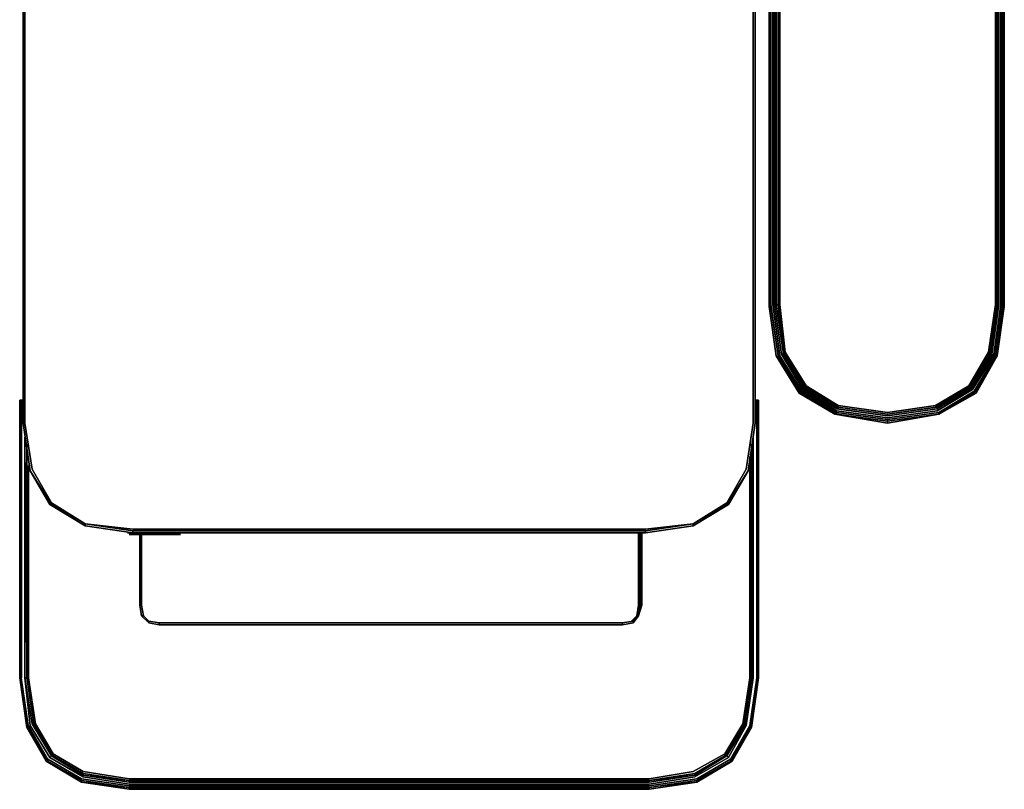
# Model space of a CAD drawing. Units: millimetres. Extents: x 0 to 13.2, y -20.7 to 0.
# Drawn here: x 0 to 13.2, y -20.7 to -10.3 of the extents above; entities that cross this region are included whole.
import ezdxf

# ---------------------------------------------------------------- set-up
doc = ezdxf.new("R2010")
doc.units = ezdxf.units.MM
doc.layers.get('0').update_dxf_attribs({"true_color": 0x5890e1})

msp = doc.modelspace()

# ---------------------------------------------------------------- linework, layer by layer
at = {"color": 215}
for points in [[(8.398, 0), (1.518, 0), (0.877, -0.095), (0.877, -0.119), (0.427, -0.379), (0.427, -0.403), (0.166, -0.855), (0.071, -1.495), (0.071, -15.477), (0.071, -15.738), (0.166, -16.356), (0.427, -16.807), (0.427, -16.83), (0.877, -17.091), (0.877, -17.115), (1.518, -17.21)], [(9.039, -0.119), (9.489, -0.379), (9.489, -0.403), (9.75, -0.855), (9.845, -1.495), (9.845, -15.477), (9.845, -15.738), (9.75, -16.356), (9.489, -16.807), (9.039, -17.091), (9.489, -16.807), (9.489, -16.83), (9.774, -16.38), (9.489, -16.83), (9.489, -16.807)], [(0.047, -15.477), (0.047, -1.495), (0.142, -0.831), (0.142, -0.855), (0.427, -0.379), (0.403, -0.379)], [(9.869, -1.495), (9.869, -15.477)], [(9.869, -15.738), (9.869, -15.477), (9.869, -1.495)], [(10.532, -15.264), (10.248, -14.812), (10.153, -14.148), (10.153, -9.899), (10.248, -9.234), (10.532, -8.783), (10.984, -8.523), (11.648, -8.428), (12.312, -8.523), (12.763, -8.783), (13.024, -9.234)], [(10.272, -14.812), (10.177, -14.148), (10.177, -9.899), (10.272, -9.234), (10.532, -8.807), (10.984, -8.523), (10.532, -8.783), (10.984, -8.523), (11.648, -8.428)], [(12.739, -8.807), (12.289, -8.546), (11.648, -8.451), (10.984, -8.546), (10.556, -8.807), (10.272, -9.258), (10.201, -9.899), (10.201, -14.148), (10.272, -14.788), (10.556, -15.24), (10.984, -15.501), (11.648, -15.596), (12.289, -15.501), (12.739, -15.24), (13, -14.788), (13.095, -14.148), (13.095, -9.899), (13, -9.234), (13.024, -9.234), (12.739, -8.783), (12.763, -8.783), (12.312, -8.523), (12.763, -8.783), (13.024, -9.234)], [(10.984, -8.523), (10.532, -8.783), (10.248, -9.234), (10.153, -9.899), (10.153, -14.148), (10.248, -14.812), (10.532, -15.264)], [(10.461, -15.335), (10.153, -14.836), (10.058, -14.172), (10.058, -9.899), (10.153, -9.21), (10.461, -8.712)], [(12.312, -15.525), (12.763, -15.264), (12.739, -15.264), (13.024, -14.812), (13, -14.812), (13.095, -14.148), (13.095, -9.899), (13, -9.258), (12.739, -8.807), (13, -9.234), (12.739, -8.807)], [(10.058, -14.172), (10.058, -9.899), (10.153, -9.21)], [(10.153, -14.148), (10.177, -14.148), (10.177, -9.899), (10.177, -14.148), (10.177, -9.899), (10.153, -9.899), (10.248, -9.234), (10.153, -9.899)], [(10.272, -9.234), (10.177, -9.899), (10.272, -9.234), (10.248, -9.234), (10.177, -9.899), (10.177, -14.148), (10.153, -14.148), (10.248, -14.812)], [(13.024, -9.234), (13.119, -9.899), (13.119, -14.148)], [(10.058, -9.899), (10.058, -14.172)], [(10.153, -14.148), (10.153, -9.899)], [(10.177, -9.899), (10.177, -14.148), (10.153, -14.148)], [(13.213, -9.899), (13.213, -14.172)], [(13.213, -14.172), (13.213, -9.899)], [(13.213, -14.172), (13.213, -9.899)], [(13.213, -9.899), (13.213, -14.172)], [(10.058, -14.172), (10.153, -14.836)], [(10.248, -14.812), (10.153, -14.148)], [(10.153, -14.148), (10.248, -14.812)], [(10.153, -14.148), (10.248, -14.812)], [(10.177, -14.148), (10.248, -14.812)], [(13.119, -14.148), (13.024, -14.812)], [(13.213, -14.172), (13.119, -14.836)], [(13.119, -14.836), (13.213, -14.172)], [(13.119, -14.836), (13.213, -14.172)], [(10.153, -14.836), (10.461, -15.335)], [(10.532, -15.264), (10.248, -14.812)], [(10.248, -14.812), (10.532, -15.264)], [(10.248, -14.812), (10.272, -14.812), (10.532, -15.24), (10.532, -15.264)], [(10.532, -15.264), (10.248, -14.812)], [(10.532, -15.24), (10.272, -14.812), (10.532, -15.24), (10.532, -15.264)], [(12.312, -15.525), (12.739, -15.264), (12.739, -15.24), (13, -14.812)], [(13.024, -14.812), (12.763, -15.264), (12.312, -15.525)], [(13.024, -14.812), (12.739, -15.264), (12.739, -15.24)], [(12.739, -15.24), (13, -14.812), (13.024, -14.812)], [(13.024, -14.812), (13, -14.812), (12.739, -15.24)], [(13.119, -14.836), (12.834, -15.335)], [(12.834, -15.335), (13.119, -14.836)], [(12.834, -15.335), (13.119, -14.836)], [(10.532, -15.264), (10.532, -15.24), (10.984, -15.525)], [(10.532, -15.264), (10.984, -15.525), (11.648, -15.62)], [(10.984, -15.525), (10.532, -15.264)], [(10.532, -15.264), (10.984, -15.525)], [(10.984, -15.525), (10.532, -15.264)], [(10.461, -15.335), (10.937, -15.62)], [(10.937, -15.62), (10.461, -15.335)], [(10.461, -15.335), (10.937, -15.62)], [(12.834, -15.335), (12.336, -15.62)], [(12.336, -15.62), (12.834, -15.335)], [(12.336, -15.62), (12.834, -15.335)], [(0.047, -15.738), (0.047, -15.477)], [(9.869, -15.477), (9.869, -15.738)], [(11.648, -15.62), (10.984, -15.525), (11.648, -15.62), (11.648, -15.643), (10.984, -15.548)], [(11.648, -15.62), (10.984, -15.525)], [(10.984, -15.525), (11.648, -15.62)], [(11.648, -15.62), (10.984, -15.525)], [(10.984, -15.525), (11.648, -15.62)], [(11.648, -15.62), (10.984, -15.525)], [(12.312, -15.525), (12.312, -15.548), (11.648, -15.643)], [(12.312, -15.525), (11.648, -15.62)], [(12.312, -15.525), (11.648, -15.62)], [(11.648, -15.62), (12.312, -15.525)], [(12.312, -15.525), (11.648, -15.62)], [(11.648, -15.62), (12.289, -15.525), (12.312, -15.525)], [(12.289, -15.525), (11.648, -15.62)], [(11.648, -15.714), (11.648, -15.738), (10.937, -15.62), (11.648, -15.714), (12.336, -15.62)], [(10.937, -15.62), (11.648, -15.738)], [(11.648, -15.738), (12.336, -15.62)], [(0.142, -16.38), (0.047, -15.738)], [(0.142, -16.38), (0.047, -15.738)], [(9.869, -15.738), (9.774, -16.38), (9.513, -16.83), (9.489, -16.83), (9.039, -17.091)], [(9.513, -16.83), (9.774, -16.38), (9.869, -15.738)], [(0.877, -17.115), (0.403, -16.83), (0.142, -16.38)], [(0.142, -16.38), (0.403, -16.83), (0.877, -17.115)], [(0.142, -16.38), (0.403, -16.83)], [(0.877, -17.091), (0.427, -16.83), (0.427, -16.807), (0.427, -16.83), (0.877, -17.091), (0.427, -16.807), (0.166, -16.356), (0.427, -16.807)], [(9.039, -17.115), (9.039, -17.091), (8.398, -17.186), (9.039, -17.091), (9.489, -16.83), (9.513, -16.83), (9.774, -16.38), (9.513, -16.83)], [(9.774, -16.38), (9.489, -16.83), (9.489, -16.807), (9.039, -17.091), (9.489, -16.83), (9.513, -16.83), (9.039, -17.115)], [(9.774, -16.38), (9.513, -16.83)], [(1.518, -17.21), (1.518, -17.186), (0.877, -17.091), (1.518, -17.162), (8.398, -17.162), (9.039, -17.091), (8.398, -17.186), (1.518, -17.186), (8.398, -17.186), (8.398, -17.21), (9.039, -17.115), (9.513, -16.83)], [(9.513, -16.83), (9.039, -17.115), (8.398, -17.21), (8.398, -17.186)], [(1.518, -17.186), (1.518, -17.21), (8.398, -17.21), (9.039, -17.115)]]:
    msp.add_lwpolyline(points, dxfattribs=at)
for points in [[(0.047, -15.477), (0.047, -1.495), (0.047, -15.477), (0.047, -15.738), (0.142, -16.38), (0.047, -15.738), (0.047, -15.477), (0.047, -1.495), (0.142, -0.831), (0.047, -1.495)], [(0.142, -0.831), (0.142, -0.855), (0.047, -1.495), (0.047, -15.477), (0.047, -15.738), (0.142, -16.38), (0.047, -15.738), (0.047, -15.477), (0.047, -1.495)], [(0.047, -1.495), (0.047, -15.477)], [(0.071, -1.495), (0.071, -15.477)], [(9.845, -1.495), (9.845, -15.477)], [(9.869, -1.495), (9.869, -15.477)], [(9.869, -15.477), (9.869, -1.495)], [(9.869, -1.495), (9.869, -15.477), (9.869, -15.738), (9.869, -15.477)], [(9.869, -1.495), (9.869, -15.477), (9.869, -15.738), (9.869, -15.477)], [(10.153, -14.836), (10.058, -14.172), (10.058, -9.899), (10.153, -9.21), (10.058, -9.899), (10.058, -14.172)], [(12.763, -15.264), (13.024, -14.812), (12.763, -15.264), (13.024, -14.812), (13.119, -14.148), (13.024, -14.812), (13.119, -14.148), (13.119, -9.899), (13.119, -14.148), (13.119, -9.899), (13.024, -9.234), (13.119, -9.899), (13.119, -14.148), (13.119, -9.899), (13.119, -14.148), (13.024, -14.812), (12.763, -15.264), (12.312, -15.548), (12.312, -15.525)], [(10.058, -9.899), (10.058, -14.172)], [(10.058, -9.899), (10.058, -14.172)], [(10.153, -9.899), (10.153, -14.148)], [(10.153, -14.148), (10.153, -9.899)], [(10.201, -9.899), (10.201, -14.148)], [(13.095, -9.899), (13.095, -14.148)], [(13.095, -14.148), (13.095, -9.899)], [(13.119, -14.148), (13.119, -9.899)], [(13.119, -9.899), (13.119, -14.148)], [(13.213, -9.899), (13.213, -14.172)], [(10.153, -14.836), (10.058, -14.172), (10.153, -14.836), (10.461, -15.335)], [(10.058, -14.172), (10.153, -14.836)], [(10.153, -14.148), (10.248, -14.812)], [(10.248, -14.812), (10.177, -14.148), (10.272, -14.812)], [(10.177, -14.148), (10.272, -14.812), (10.248, -14.812)], [(10.272, -14.788), (10.201, -14.148)], [(13.095, -14.148), (13, -14.812)], [(13.095, -14.148), (13, -14.788)], [(13.024, -14.812), (13.119, -14.148)], [(13.119, -14.148), (13.024, -14.812)], [(13.119, -14.148), (13.024, -14.812)], [(13.213, -14.172), (13.119, -14.836)], [(13.213, -14.172), (13.119, -14.836)], [(10.556, -15.24), (10.272, -14.788)], [(13, -14.788), (12.739, -15.24)], [(10.153, -14.836), (10.461, -15.335)], [(10.153, -14.836), (10.461, -15.335)], [(10.532, -15.264), (10.248, -14.812)], [(10.532, -15.264), (10.248, -14.812)], [(10.248, -14.812), (10.532, -15.264)], [(12.312, -15.525), (12.289, -15.525), (12.739, -15.24), (12.739, -15.264), (13.024, -14.812), (12.763, -15.264), (12.739, -15.264)], [(13.024, -14.812), (12.763, -15.264)], [(13.119, -14.836), (12.834, -15.335)], [(13.119, -14.836), (12.834, -15.335)], [(10.532, -15.24), (10.984, -15.525)], [(10.984, -15.548), (10.532, -15.264), (10.984, -15.525)], [(10.984, -15.525), (10.532, -15.264)], [(10.532, -15.264), (10.984, -15.525)], [(10.556, -15.24), (10.984, -15.501)], [(12.739, -15.24), (12.289, -15.525)], [(12.289, -15.501), (12.739, -15.24)], [(12.763, -15.264), (12.312, -15.525)], [(12.312, -15.525), (12.739, -15.264), (12.763, -15.264)], [(12.312, -15.548), (12.312, -15.525), (12.763, -15.264)], [(10.937, -15.62), (10.461, -15.335)], [(10.937, -15.62), (10.461, -15.335)], [(12.834, -15.335), (12.336, -15.62)], [(12.834, -15.335), (12.336, -15.62)], [(0.047, -15.738), (0.047, -15.477)], [(0.047, -15.738), (0.047, -15.477)], [(0.071, -15.477), (0.071, -15.738)], [(9.845, -15.738), (9.845, -15.477)], [(9.869, -15.738), (9.869, -15.477)], [(9.869, -15.477), (9.869, -15.738)], [(10.984, -15.501), (11.648, -15.596)], [(10.984, -15.525), (10.984, -15.548)], [(11.648, -15.62), (10.984, -15.525)], [(10.984, -15.525), (11.648, -15.62)], [(12.289, -15.501), (11.648, -15.596)], [(12.312, -15.525), (11.648, -15.62)], [(11.648, -15.62), (12.312, -15.525)], [(11.648, -15.62), (12.289, -15.525), (12.312, -15.525)], [(10.937, -15.62), (11.648, -15.738)], [(11.648, -15.738), (10.937, -15.62)], [(10.937, -15.62), (11.648, -15.738), (11.648, -15.714), (10.937, -15.62)], [(11.648, -15.62), (11.648, -15.643)], [(12.336, -15.62), (11.648, -15.738), (11.648, -15.714)], [(11.648, -15.738), (12.336, -15.62)], [(12.336, -15.62), (11.648, -15.738)], [(0.047, -15.738), (0.142, -16.38)], [(0.142, -16.38), (0.047, -15.738)], [(0.166, -16.356), (0.071, -15.738)], [(9.75, -16.356), (9.845, -15.738)], [(9.774, -16.38), (9.869, -15.738)], [(9.869, -15.738), (9.774, -16.38)], [(9.774, -16.38), (9.869, -15.738)], [(9.869, -15.738), (9.774, -16.38)], [(0.427, -16.83), (0.142, -16.38)], [(0.142, -16.38), (0.403, -16.83)], [(0.142, -16.38), (0.403, -16.83), (0.427, -16.83)], [(9.489, -16.807), (9.75, -16.356)], [(9.774, -16.38), (9.513, -16.83)], [(0.427, -16.83), (0.403, -16.83), (0.877, -17.115), (0.403, -16.83)], [(0.877, -17.115), (0.403, -16.83)], [(0.877, -17.091), (0.427, -16.807)], [(9.039, -17.115), (9.513, -16.83), (9.039, -17.115), (9.039, -17.091)], [(9.513, -16.83), (9.039, -17.115)], [(1.518, -17.162), (0.877, -17.091)], [(8.398, -17.21), (1.518, -17.21), (1.518, -17.186), (0.877, -17.091), (1.518, -17.186), (8.398, -17.186), (8.398, -17.21), (9.039, -17.115)], [(1.518, -17.21), (0.877, -17.115), (0.877, -17.091), (0.877, -17.115)], [(0.877, -17.115), (1.518, -17.21)], [(0.877, -17.115), (1.518, -17.21)], [(1.518, -17.162), (8.398, -17.162)], [(8.398, -17.162), (9.039, -17.091)], [(9.039, -17.115), (8.398, -17.21)], [(8.398, -17.21), (1.518, -17.21)], [(8.398, -17.21), (1.518, -17.21)]]:
    msp.add_lwpolyline(points, close=True, dxfattribs=at)
at = {"color": 221}
for points in [[(11.648, -8.331), (10.961, -8.428), (10.461, -8.736), (10.177, -9.21), (10.461, -8.712), (10.153, -9.21), (10.058, -9.899), (10.058, -14.172), (10.153, -14.836), (10.058, -14.172), (10.058, -9.899), (10.153, -9.21)], [(10.224, -9.234), (10.509, -8.76), (10.961, -8.475), (11.648, -8.379), (12.312, -8.475), (12.787, -8.76), (13.071, -9.234), (13.166, -9.899), (13.166, -14.148)], [(10.177, -9.21), (10.082, -9.899), (10.082, -14.172), (10.082, -9.899), (10.082, -14.148), (10.177, -14.836), (10.201, -14.836), (10.106, -14.148), (10.106, -9.899), (10.201, -9.234), (10.485, -8.76), (10.961, -8.475), (10.509, -8.76), (10.224, -9.234), (10.509, -8.783)], [(13.166, -14.148), (13.166, -9.899), (13.071, -9.234), (12.787, -8.76), (12.312, -8.475)], [(10.461, -8.736), (10.177, -9.21), (10.201, -9.21), (10.106, -9.899), (10.106, -14.148), (10.201, -14.836), (10.106, -14.148), (10.106, -9.899), (10.106, -14.148)], [(10.532, -8.783), (10.509, -8.783), (10.248, -9.234), (10.153, -9.899), (10.153, -14.148), (10.248, -14.812), (10.153, -14.148)], [(10.177, -14.836), (10.082, -14.148), (10.082, -9.899), (10.177, -9.21)], [(10.082, -14.172), (10.082, -9.899), (10.177, -9.21)], [(10.082, -14.172), (10.082, -9.899), (10.177, -9.21)], [(10.177, -9.21), (10.082, -9.899), (10.082, -14.172), (10.177, -14.836)], [(10.177, -14.836), (10.082, -14.172), (10.082, -9.899), (10.177, -9.21)], [(10.153, -14.148), (10.153, -9.899), (10.248, -9.234)], [(13.119, -14.148), (13.142, -14.148), (13.142, -9.899), (13.047, -9.234), (13.142, -9.899)], [(13.142, -14.148), (13.142, -9.899), (13.047, -9.234)], [(13.166, -14.148), (13.166, -9.899), (13.071, -9.234)], [(13.095, -9.21), (13.19, -9.899), (13.19, -14.148), (13.19, -14.172), (13.19, -9.899), (13.19, -14.172)], [(13.19, -9.899), (13.19, -14.148), (13.095, -14.836)], [(13.19, -9.899), (13.19, -14.172)], [(13.19, -14.172), (13.19, -9.899)], [(13.213, -14.172), (13.19, -14.172), (13.19, -9.899)], [(13.213, -9.899), (13.213, -14.172)], [(13.213, -14.172), (13.213, -9.899)], [(13.213, -9.899), (13.213, -14.172)], [(13.213, -14.172), (13.213, -9.899)], [(13.213, -9.899), (13.213, -14.172)], [(13.213, -14.172), (13.213, -9.899)], [(10.153, -14.836), (10.058, -14.172)], [(10.177, -14.836), (10.082, -14.172), (10.082, -14.148)], [(10.082, -14.148), (10.082, -14.172), (10.177, -14.836)], [(10.082, -14.148), (10.082, -14.172)], [(10.177, -14.836), (10.082, -14.172)], [(10.082, -14.172), (10.177, -14.836)], [(10.177, -14.836), (10.082, -14.172)], [(10.082, -14.172), (10.177, -14.836)], [(10.177, -14.836), (10.082, -14.172)], [(10.106, -14.148), (10.201, -14.836)], [(10.129, -14.148), (10.224, -14.812)], [(10.224, -14.812), (10.509, -15.288), (10.961, -15.572), (10.509, -15.288), (10.961, -15.548), (11.648, -15.643), (12.312, -15.548), (12.763, -15.288), (13.047, -14.812), (13.024, -14.812), (13.119, -14.148), (13.142, -14.148)], [(10.937, -15.62), (11.648, -15.714), (12.336, -15.62), (12.81, -15.335), (13.119, -14.836), (13.213, -14.172)], [(13.19, -14.172), (13.095, -14.836), (12.81, -15.311), (12.336, -15.62)], [(12.81, -15.311), (13.095, -14.836), (13.213, -14.172)], [(13.024, -14.812), (13.047, -14.812), (13.142, -14.148)], [(13.047, -14.812), (13.142, -14.148)], [(13.142, -14.148), (13.047, -14.812)], [(13.047, -14.812), (13.142, -14.148)], [(13.095, -14.836), (13.19, -14.148), (13.095, -14.836), (13.19, -14.172)], [(13.095, -14.836), (13.19, -14.172)], [(13.213, -14.172), (13.119, -14.836)], [(13.119, -14.836), (13.213, -14.172)], [(13.119, -14.836), (13.213, -14.172)], [(10.461, -15.335), (10.153, -14.836)], [(10.153, -14.836), (10.461, -15.335)], [(10.461, -15.335), (10.153, -14.836)], [(10.461, -15.311), (10.177, -14.836), (10.201, -14.836)], [(10.201, -14.836), (10.177, -14.836), (10.461, -15.311)], [(10.461, -15.311), (10.177, -14.836)], [(10.177, -14.836), (10.461, -15.311)], [(10.177, -14.836), (10.461, -15.311)], [(10.177, -14.836), (10.461, -15.335)], [(10.461, -15.335), (10.177, -14.836)], [(10.177, -14.836), (10.461, -15.335)], [(10.461, -15.335), (10.177, -14.836)], [(10.177, -14.836), (10.461, -15.335)], [(10.461, -15.335), (10.177, -14.836)], [(10.961, -15.548), (10.509, -15.288), (10.961, -15.572), (10.485, -15.288), (10.201, -14.836), (10.485, -15.311), (10.461, -15.311)], [(10.509, -15.288), (10.224, -14.812)], [(10.224, -14.812), (10.248, -14.812), (10.509, -15.264), (10.984, -15.548), (11.648, -15.643), (10.984, -15.548)], [(10.248, -14.812), (10.224, -14.812)], [(10.509, -15.264), (10.248, -14.812), (10.532, -15.264)], [(10.509, -15.288), (10.509, -15.264), (10.248, -14.812), (10.532, -15.264), (10.509, -15.264), (10.984, -15.548), (10.961, -15.548), (11.648, -15.643)], [(10.961, -15.548), (11.648, -15.643), (12.312, -15.548), (12.763, -15.264), (13.047, -14.812)], [(13.047, -14.812), (12.763, -15.288), (12.763, -15.264)], [(13.095, -14.836), (12.81, -15.311)], [(12.81, -15.311), (13.095, -14.836)], [(13.095, -14.836), (12.81, -15.311)], [(12.81, -15.311), (13.095, -14.836)], [(13.095, -14.836), (12.81, -15.311)], [(12.81, -15.311), (13.095, -14.836)], [(13.095, -14.836), (12.81, -15.311)], [(12.81, -15.311), (13.095, -14.836)], [(12.81, -15.311), (13.095, -14.836)], [(13.119, -14.836), (12.81, -15.335)], [(13.119, -14.836), (12.81, -15.335)], [(12.81, -15.335), (13.119, -14.836)], [(13.119, -14.836), (12.834, -15.335)], [(10.961, -15.596), (10.461, -15.311), (10.485, -15.311)], [(10.961, -15.62), (10.461, -15.311)], [(10.461, -15.311), (10.961, -15.62)], [(10.984, -15.548), (10.509, -15.264)], [(10.961, -15.548), (10.509, -15.288)], [(12.81, -15.311), (12.336, -15.62), (11.648, -15.714), (10.961, -15.62)], [(10.961, -15.62), (11.648, -15.714), (12.336, -15.62), (12.81, -15.311)], [(12.312, -15.548), (12.763, -15.264), (12.763, -15.288)], [(12.787, -15.288), (12.312, -15.572)], [(12.312, -15.572), (12.787, -15.288)], [(12.81, -15.311), (12.336, -15.62), (12.336, -15.596)], [(12.81, -15.311), (12.336, -15.62)], [(0, -15.477), (0, -18.92), (0, -15.477), (0, -15.43), (0.024, -15.43)], [(0, -15.43), (0, -15.477)], [(0.024, -15.43), (0, -15.43), (0, -15.477), (0, -18.92), (0, -19.157), (0.095, -19.821), (0, -19.157), (0, -18.92), (0, -15.477)], [(0, -15.477), (0, -15.43), (0, -15.477), (0, -18.92), (0, -19.157), (0.095, -19.797)], [(0.356, -20.273), (0.83, -20.557), (0.83, -20.534), (0.379, -20.273), (0.379, -20.249), (0.119, -19.797), (0.024, -19.157), (0.024, -18.92), (0.024, -15.477), (0.024, -15.43), (0, -15.43), (0.024, -15.43)], [(0.379, -20.249), (0.83, -20.51), (1.47, -20.605), (8.446, -20.605), (9.086, -20.51), (9.537, -20.249), (9.797, -19.797), (9.892, -19.157), (9.892, -18.92), (9.892, -15.477), (9.892, -15.43), (9.916, -15.43), (9.916, -15.477), (9.916, -18.92), (9.916, -19.157), (9.916, -18.92), (9.916, -15.477)], [(9.916, -15.477), (9.916, -15.43)], [(9.916, -15.43), (9.916, -15.477)], [(9.916, -15.43), (9.916, -15.477)], [(10.461, -15.335), (10.961, -15.62)], [(10.961, -15.62), (10.461, -15.335)], [(10.461, -15.335), (10.961, -15.62)], [(10.461, -15.335), (10.937, -15.62)], [(10.461, -15.335), (10.937, -15.62), (10.461, -15.335), (10.961, -15.62)], [(10.961, -15.62), (10.461, -15.335), (10.937, -15.62), (11.648, -15.714)], [(12.834, -15.335), (12.336, -15.62)], [(0, -15.477), (0, -18.92), (0, -19.157)], [(9.916, -18.92), (9.916, -15.477)], [(9.916, -15.477), (9.916, -18.92)], [(9.916, -18.92), (9.916, -15.477)], [(9.916, -15.477), (9.916, -18.92), (9.916, -19.157)], [(10.961, -15.572), (11.648, -15.667)], [(10.984, -15.548), (11.648, -15.643), (12.312, -15.548)], [(12.312, -15.548), (11.648, -15.643)], [(11.648, -15.667), (12.312, -15.572)], [(12.312, -15.572), (11.648, -15.667)], [(10.961, -15.62), (11.648, -15.714)], [(10.961, -15.62), (11.648, -15.714)], [(11.648, -15.714), (10.961, -15.62)], [(10.961, -15.62), (11.648, -15.714)], [(11.648, -15.714), (10.961, -15.62)], [(10.961, -15.62), (11.648, -15.714)], [(11.648, -15.714), (10.961, -15.62)], [(11.648, -15.714), (10.961, -15.62)], [(11.648, -15.714), (12.336, -15.62)], [(12.336, -15.62), (11.648, -15.714)], [(11.648, -15.714), (12.336, -15.62)], [(12.336, -15.62), (11.648, -15.714)], [(11.648, -15.714), (12.336, -15.62)], [(12.336, -15.62), (11.648, -15.714)], [(11.648, -15.714), (12.336, -15.62)], [(12.336, -15.62), (11.648, -15.714)], [(11.648, -15.714), (12.336, -15.62)], [(0.071, -18.92), (0.071, -15.928)], [(0.095, -18.92), (0.095, -16.094), (0.095, -18.92), (0.095, -19.157), (0.19, -19.773), (0.166, -19.773), (0.427, -20.202), (0.403, -20.225), (0.854, -20.486), (1.47, -20.581), (8.446, -20.581), (9.062, -20.486), (9.513, -20.225), (9.75, -19.797), (9.845, -19.157), (9.845, -18.92), (9.845, -15.928)], [(0.095, -18.92), (0.095, -16.07), (0.071, -18.92), (0.095, -16.023)], [(0.403, -20.225), (0.142, -19.797), (0.071, -19.157), (0.071, -18.92), (0.095, -16.07), (0.095, -18.92)], [(0.095, -18.92), (0.095, -16.07)], [(0.095, -16.094), (0.095, -18.92)], [(0.095, -18.92), (0.095, -16.117)], [(9.821, -16.023), (9.845, -18.92), (9.845, -19.157), (9.75, -19.773), (9.489, -20.202)], [(9.821, -16.07), (9.821, -18.92)], [(9.821, -16.117), (9.821, -18.92)], [(0.095, -18.92), (0.095, -16.19)], [(9.797, -16.19), (9.797, -18.92)], [(0.119, -19.157), (0.119, -18.92), (0.119, -16.309)], [(9.797, -16.309), (9.797, -18.92)], [(0, -19.157), (0, -18.92)], [(0.19, -19.773), (0.166, -19.773), (0.071, -19.157), (0.071, -18.92)], [(0.071, -18.92), (0.071, -19.157)], [(0.071, -18.92), (0.071, -19.157)], [(0.095, -18.92), (0.095, -19.157), (0.071, -19.157), (0.166, -19.773), (0.427, -20.202), (0.403, -20.225), (0.427, -20.202), (0.854, -20.462)], [(1.47, -20.534), (0.854, -20.439), (0.427, -20.202), (0.451, -20.202), (0.427, -20.202), (0.19, -19.773), (0.095, -19.157), (0.19, -19.773), (0.095, -19.157), (0.095, -18.92)], [(0.095, -18.92), (0.095, -19.157), (0.19, -19.773), (0.427, -20.202), (0.854, -20.439)], [(1.47, -20.534), (0.854, -20.462), (0.427, -20.202), (0.19, -19.773), (0.095, -19.157), (0.095, -18.92)], [(0.095, -18.92), (0.095, -19.157)], [(0.095, -19.157), (0.095, -18.92)], [(0.095, -18.92), (0.095, -19.157)], [(0.19, -19.773), (0.095, -19.157), (0.095, -18.92)], [(0.119, -18.92), (0.119, -19.157)], [(1.47, -20.534), (0.854, -20.439), (0.451, -20.202), (0.451, -20.178), (0.213, -19.773), (0.119, -19.157), (0.119, -18.92)], [(9.821, -18.92), (9.821, -19.157), (9.726, -19.773)], [(9.726, -19.773), (9.821, -19.157), (9.821, -18.92)], [(9.821, -18.92), (9.821, -19.157), (9.797, -19.157)], [(9.916, -19.157), (9.916, -18.92)], [(0.095, -19.797), (0.095, -19.821), (0, -19.157)], [(9.916, -19.157), (9.821, -19.797), (9.537, -20.273), (9.537, -20.249), (9.086, -20.51), (8.446, -20.605), (1.47, -20.605), (0.83, -20.51), (0.379, -20.249), (0.119, -19.797), (0.024, -19.157)], [(9.56, -20.273), (9.086, -20.557), (8.446, -20.628), (9.086, -20.534), (9.086, -20.557), (9.086, -20.534), (9.537, -20.273), (9.537, -20.249), (9.086, -20.51), (8.446, -20.605), (1.47, -20.605), (0.83, -20.51), (0.379, -20.249), (0.119, -19.797), (0.024, -19.157)], [(0.071, -19.157), (0.166, -19.773)], [(0.095, -19.157), (0.19, -19.773)], [(0.19, -19.773), (0.095, -19.157)], [(9.726, -19.773), (9.821, -19.157), (9.726, -19.773), (9.465, -20.202), (9.465, -20.178)], [(9.537, -20.249), (9.537, -20.273), (9.821, -19.797), (9.821, -19.821), (9.916, -19.157)], [(9.821, -19.157), (9.726, -19.773)], [(9.726, -19.773), (9.821, -19.157)], [(9.726, -19.773), (9.75, -19.773), (9.845, -19.157)], [(9.916, -19.157), (9.821, -19.821), (9.821, -19.797)], [(0.83, -20.534), (1.47, -20.628), (0.83, -20.557), (0.356, -20.273), (0.095, -19.821), (0.095, -19.797)], [(0.451, -20.178), (0.451, -20.202), (0.451, -20.178), (0.854, -20.415), (1.47, -20.51), (8.446, -20.51), (9.039, -20.415), (9.465, -20.178), (9.465, -20.202), (9.726, -19.773), (9.489, -20.202), (9.726, -19.773)], [(8.446, -20.534), (9.062, -20.439), (9.062, -20.462), (9.062, -20.439), (9.489, -20.202), (9.726, -19.773)], [(9.726, -19.773), (9.489, -20.202), (9.465, -20.202)], [(9.726, -19.773), (9.489, -20.202)], [(9.489, -20.202), (9.726, -19.773)], [(9.489, -20.202), (9.75, -19.773)], [(0.095, -19.821), (0.356, -20.273)], [(9.821, -19.821), (9.56, -20.273), (9.537, -20.273), (9.086, -20.534), (8.446, -20.628), (1.47, -20.628), (0.83, -20.534), (0.379, -20.273), (0.379, -20.249), (0.379, -20.273)], [(9.086, -20.534), (9.537, -20.273), (9.56, -20.273), (9.821, -19.821), (9.56, -20.273)], [(8.446, -20.534), (1.47, -20.534), (8.446, -20.534), (8.446, -20.557), (9.062, -20.462), (9.489, -20.202)], [(9.465, -20.202), (9.489, -20.202), (9.062, -20.439), (8.446, -20.534)], [(9.489, -20.202), (9.062, -20.462), (8.446, -20.534)], [(8.446, -20.534), (9.062, -20.462), (9.489, -20.202)], [(9.489, -20.202), (9.062, -20.462), (8.446, -20.557)], [(8.446, -20.534), (9.062, -20.462), (9.489, -20.202)], [(9.513, -20.225), (9.489, -20.202)], [(0.356, -20.273), (0.83, -20.557), (1.47, -20.652), (1.47, -20.628), (0.83, -20.534), (0.83, -20.557), (0.83, -20.534), (0.379, -20.273)], [(8.446, -20.652), (9.086, -20.557), (9.56, -20.273)], [(9.56, -20.273), (9.086, -20.557), (8.446, -20.652)], [(0.854, -20.439), (1.47, -20.534)], [(1.47, -20.534), (1.47, -20.557), (0.854, -20.462)], [(0.854, -20.462), (1.47, -20.534)], [(0.854, -20.462), (1.47, -20.557)], [(9.062, -20.462), (8.446, -20.534)], [(8.446, -20.534), (1.47, -20.534)], [(1.47, -20.534), (8.446, -20.534)], [(8.446, -20.534), (1.47, -20.534)], [(1.47, -20.534), (8.446, -20.534)], [(8.446, -20.534), (1.47, -20.534)], [(8.446, -20.534), (8.446, -20.557), (1.47, -20.557), (1.47, -20.534)], [(1.47, -20.534), (8.446, -20.534)], [(1.47, -20.628), (8.446, -20.628)], [(1.47, -20.652), (8.446, -20.652)]]:
    msp.add_lwpolyline(points, dxfattribs=at)
for points in [[(10.177, -9.21), (10.082, -9.899), (10.082, -14.172), (10.082, -9.899)], [(10.224, -14.812), (10.129, -14.148), (10.129, -9.899), (10.224, -9.234), (10.248, -9.234), (10.153, -9.899), (10.153, -14.148), (10.248, -14.812), (10.224, -14.812), (10.129, -14.148), (10.129, -9.899), (10.129, -14.148)], [(10.058, -14.172), (10.058, -9.899)], [(10.082, -14.148), (10.082, -9.899)], [(10.082, -9.899), (10.082, -14.148)], [(10.082, -9.899), (10.082, -14.172), (10.082, -14.148), (10.082, -14.172), (10.177, -14.836), (10.082, -14.172)], [(10.082, -14.172), (10.082, -9.899)], [(10.082, -14.172), (10.082, -9.899)], [(10.082, -14.172), (10.082, -9.899)], [(10.106, -14.148), (10.106, -9.899)], [(10.129, -14.148), (10.129, -9.899)], [(10.153, -14.148), (10.153, -9.899)], [(13.119, -9.899), (13.142, -9.899), (13.142, -14.148), (13.119, -14.148)], [(13.142, -9.899), (13.142, -14.148)], [(13.166, -9.899), (13.166, -14.148)], [(13.19, -9.899), (13.19, -14.148)], [(13.19, -9.899), (13.19, -14.148)], [(13.19, -14.172), (13.19, -14.148), (13.19, -9.899)], [(13.19, -14.172), (13.19, -9.899)], [(13.19, -9.899), (13.19, -14.172)], [(13.213, -9.899), (13.213, -14.172)], [(13.213, -9.899), (13.213, -14.172)], [(10.058, -14.172), (10.153, -14.836)], [(10.177, -14.836), (10.082, -14.148)], [(10.177, -14.836), (10.082, -14.148)], [(10.082, -14.172), (10.177, -14.836)], [(10.177, -14.836), (10.082, -14.172)], [(10.201, -14.836), (10.106, -14.148)], [(10.224, -14.812), (10.129, -14.148)], [(10.248, -14.812), (10.153, -14.148)], [(13.166, -14.148), (13.071, -14.836), (12.787, -15.288), (13.071, -14.812)], [(13.142, -14.148), (13.047, -14.812)], [(13.071, -14.812), (13.166, -14.148)], [(13.166, -14.148), (13.071, -14.836)], [(13.095, -14.836), (13.19, -14.148)], [(13.095, -14.836), (13.19, -14.148)], [(13.19, -14.148), (13.19, -14.172), (13.095, -14.836)], [(13.213, -14.172), (13.095, -14.836), (13.19, -14.172), (13.095, -14.836)], [(13.213, -14.172), (13.119, -14.836)], [(13.213, -14.172), (13.119, -14.836)], [(13.213, -14.172), (13.119, -14.836)], [(13.19, -14.172), (13.19, -14.148)], [(13.19, -14.172), (13.19, -14.148)], [(13.19, -14.172), (13.19, -14.148)], [(13.19, -14.172), (13.19, -14.148)], [(13.213, -14.172), (13.19, -14.172)], [(10.461, -15.335), (10.153, -14.836)], [(10.177, -14.836), (10.461, -15.311)], [(10.461, -15.311), (10.177, -14.836)], [(10.177, -14.836), (10.461, -15.311)], [(10.177, -14.836), (10.461, -15.311), (10.461, -15.335)], [(10.461, -15.335), (10.461, -15.311), (10.177, -14.836)], [(10.485, -15.288), (10.201, -14.836)], [(10.201, -14.836), (10.485, -15.311), (10.461, -15.311), (10.961, -15.596), (10.485, -15.311)], [(10.224, -14.812), (10.509, -15.288)], [(10.224, -14.812), (10.509, -15.288)], [(12.787, -15.288), (13.071, -14.812), (12.787, -15.288), (12.312, -15.572)], [(12.312, -15.548), (12.763, -15.264), (12.312, -15.548), (12.763, -15.288), (13.047, -14.812), (12.763, -15.264), (12.763, -15.288)], [(12.81, -15.335), (12.81, -15.311), (12.336, -15.62), (12.81, -15.335), (12.81, -15.311), (13.095, -14.836), (12.81, -15.335), (12.336, -15.62), (12.834, -15.335), (12.336, -15.62)], [(13.047, -14.812), (12.763, -15.264), (13.024, -14.812)], [(12.787, -15.288), (13.071, -14.836)], [(12.81, -15.311), (13.095, -14.836)], [(13.095, -14.836), (12.81, -15.335)], [(12.81, -15.335), (13.119, -14.836)], [(12.834, -15.335), (13.119, -14.836)], [(12.834, -15.335), (13.119, -14.836)], [(10.461, -15.311), (10.961, -15.62)], [(10.961, -15.62), (10.461, -15.311)], [(10.961, -15.62), (10.961, -15.596), (10.461, -15.311)], [(10.461, -15.311), (10.961, -15.62), (10.461, -15.335)], [(10.961, -15.62), (10.461, -15.311)], [(10.485, -15.288), (10.961, -15.572)], [(10.485, -15.311), (10.961, -15.596)], [(10.509, -15.264), (10.509, -15.288)], [(10.532, -15.264), (10.509, -15.264)], [(10.532, -15.264), (10.984, -15.548)], [(12.336, -15.62), (12.336, -15.596), (12.81, -15.311), (12.336, -15.62), (12.336, -15.596), (11.648, -15.691), (12.336, -15.596), (11.648, -15.691), (10.961, -15.596), (11.648, -15.691), (11.648, -15.714)], [(12.787, -15.288), (12.312, -15.572)], [(12.336, -15.596), (12.81, -15.311)], [(12.336, -15.596), (12.81, -15.311)], [(12.81, -15.311), (12.336, -15.62)], [(12.336, -15.62), (12.81, -15.311), (12.81, -15.335)], [(0, -15.477), (0, -15.43)], [(0, -15.43), (0, -15.477)], [(0.024, -15.43), (0.024, -15.477)], [(0.024, -15.43), (0.047, -15.43)], [(0.024, -15.43), (0.047, -15.43)], [(9.869, -15.43), (9.892, -15.43)], [(9.869, -15.43), (9.892, -15.43)], [(9.892, -15.43), (9.916, -15.43)], [(9.892, -15.43), (9.892, -15.477)], [(9.916, -15.43), (9.916, -15.477)], [(9.916, -15.43), (9.916, -15.477)], [(9.916, -15.43), (9.916, -15.477)], [(10.461, -15.335), (10.937, -15.62)], [(10.937, -15.62), (10.461, -15.335)], [(12.834, -15.335), (12.336, -15.62)], [(12.336, -15.62), (12.81, -15.335)], [(12.336, -15.62), (12.81, -15.335)], [(0, -15.477), (0, -18.92)], [(0, -18.92), (0, -15.477)], [(0.024, -18.92), (0.024, -15.477)], [(9.892, -18.92), (9.892, -15.477)], [(9.916, -15.477), (9.916, -18.92)], [(9.916, -15.477), (9.916, -18.92), (9.916, -19.157), (9.916, -18.92)], [(10.984, -15.548), (10.961, -15.548)], [(11.648, -15.667), (10.961, -15.572)], [(10.961, -15.572), (11.648, -15.667)], [(10.984, -15.548), (11.648, -15.643)], [(12.312, -15.548), (11.648, -15.643)], [(11.648, -15.643), (12.312, -15.548)], [(11.648, -15.667), (12.312, -15.572)], [(11.648, -15.667), (12.312, -15.572)], [(10.937, -15.62), (11.648, -15.714)], [(10.937, -15.62), (11.648, -15.714)], [(10.937, -15.62), (11.648, -15.714)], [(11.648, -15.691), (10.961, -15.596)], [(11.648, -15.714), (10.961, -15.62), (10.961, -15.596), (11.648, -15.691)], [(10.961, -15.596), (10.961, -15.62), (11.648, -15.714), (12.336, -15.62), (11.648, -15.714), (11.648, -15.691)], [(11.648, -15.714), (10.961, -15.62)], [(10.961, -15.62), (11.648, -15.714)], [(12.336, -15.596), (11.648, -15.691)], [(11.648, -15.714), (12.336, -15.62)], [(12.336, -15.62), (11.648, -15.714)], [(11.648, -15.714), (12.336, -15.62)], [(0.071, -15.928), (0.071, -18.92)], [(9.845, -19.157), (9.845, -18.92), (9.845, -15.928), (9.845, -18.92), (9.821, -16.023), (9.821, -18.92), (9.821, -16.023), (9.845, -18.92)], [(0.095, -16.023), (0.071, -18.92)], [(0.095, -16.094), (0.095, -18.92)], [(0.095, -16.094), (0.095, -18.92)], [(0.095, -18.92), (0.095, -16.117), (0.095, -18.92), (0.095, -19.157)], [(9.821, -19.157), (9.821, -18.92), (9.821, -16.07), (9.821, -18.92), (9.821, -16.094), (9.821, -18.92)], [(9.821, -18.92), (9.821, -16.094)], [(9.821, -16.117), (9.821, -18.92)], [(0.095, -16.19), (0.095, -18.92)], [(9.797, -18.92), (9.797, -16.19), (9.797, -18.92), (9.797, -19.157)], [(0.119, -16.309), (0.119, -18.92)], [(9.797, -16.309), (9.797, -18.92)], [(0, -19.157), (0, -18.92)], [(0, -19.157), (0, -18.92)], [(0.024, -18.92), (0.024, -19.157)], [(0.071, -18.92), (0.071, -19.157)], [(0.095, -18.92), (0.095, -19.157)], [(0.095, -18.92), (0.095, -19.157)], [(9.797, -18.92), (9.797, -19.157)], [(9.797, -19.157), (9.797, -18.92)], [(9.821, -19.157), (9.821, -18.92)], [(9.821, -19.157), (9.821, -18.92)], [(9.845, -19.157), (9.845, -18.92)], [(9.892, -18.92), (9.892, -19.157)], [(9.916, -18.92), (9.916, -19.157)], [(9.916, -19.157), (9.916, -18.92)], [(0, -19.157), (0.095, -19.797)], [(0, -19.157), (0.095, -19.821)], [(0.095, -19.821), (0, -19.157)], [(0.071, -19.157), (0.095, -19.157)], [(0.071, -19.157), (0.142, -19.797)], [(0.19, -19.773), (0.095, -19.157)], [(0.19, -19.773), (0.095, -19.157)], [(0.119, -19.157), (0.213, -19.773)], [(9.726, -19.773), (9.797, -19.157), (9.703, -19.773), (9.465, -20.178), (9.039, -20.415), (9.465, -20.178), (9.465, -20.202)], [(9.75, -19.773), (9.845, -19.157), (9.821, -19.157), (9.726, -19.773), (9.489, -20.202)], [(9.703, -19.773), (9.797, -19.157)], [(9.726, -19.773), (9.797, -19.157)], [(9.845, -19.157), (9.75, -19.797)], [(9.821, -19.157), (9.797, -19.157)], [(9.797, -19.797), (9.892, -19.157)], [(9.845, -19.157), (9.821, -19.157)], [(9.821, -19.797), (9.916, -19.157)], [(9.821, -19.821), (9.916, -19.157)], [(9.821, -19.821), (9.916, -19.157)], [(0.095, -19.797), (0.379, -20.273)], [(0.356, -20.273), (0.095, -19.821), (0.095, -19.797), (0.379, -20.273)], [(0.142, -19.797), (0.403, -20.225)], [(0.19, -19.773), (0.427, -20.202), (0.166, -19.773)], [(0.451, -20.202), (0.19, -19.773)], [(1.47, -20.534), (0.854, -20.462), (0.427, -20.202), (0.19, -19.773), (0.427, -20.202), (0.854, -20.462)], [(0.19, -19.773), (0.427, -20.202), (0.451, -20.202), (0.19, -19.773)], [(0.854, -20.415), (1.47, -20.51), (8.446, -20.51), (1.47, -20.51), (0.854, -20.415), (0.451, -20.178), (0.213, -19.773), (0.451, -20.178)], [(9.465, -20.178), (9.703, -19.773)], [(9.489, -20.202), (9.726, -19.773)], [(9.513, -20.225), (9.75, -19.797)], [(9.537, -20.249), (9.797, -19.797)], [(9.56, -20.273), (9.537, -20.273), (9.821, -19.797), (9.821, -19.821)], [(9.75, -19.773), (9.726, -19.773)], [(0.095, -19.821), (0.356, -20.273)], [(9.56, -20.273), (9.821, -19.821)], [(0.427, -20.202), (0.854, -20.462)], [(0.854, -20.462), (0.854, -20.439), (0.427, -20.202)], [(0.451, -20.202), (0.854, -20.439), (1.47, -20.534), (0.854, -20.439)], [(9.489, -20.202), (9.513, -20.225), (9.062, -20.486), (8.446, -20.581), (1.47, -20.581), (8.446, -20.581), (9.062, -20.486), (9.513, -20.225)], [(9.062, -20.439), (9.465, -20.202)], [(9.062, -20.462), (9.489, -20.202)], [(9.062, -20.439), (9.465, -20.202), (9.489, -20.202), (9.062, -20.439)], [(9.062, -20.462), (9.489, -20.202)], [(0.356, -20.273), (0.379, -20.273)], [(0.356, -20.273), (0.83, -20.557)], [(0.403, -20.225), (0.854, -20.486)], [(9.086, -20.557), (9.56, -20.273)], [(0.854, -20.462), (0.854, -20.439)], [(8.446, -20.557), (1.47, -20.557), (1.47, -20.534), (0.854, -20.462), (1.47, -20.557)], [(0.854, -20.462), (1.47, -20.534)], [(9.039, -20.415), (8.446, -20.51)], [(8.446, -20.534), (9.062, -20.439)], [(8.446, -20.534), (9.062, -20.439), (9.062, -20.462), (8.446, -20.534)], [(9.062, -20.462), (8.446, -20.557), (8.446, -20.534)], [(0.83, -20.557), (1.47, -20.628), (1.47, -20.652)], [(1.47, -20.652), (1.47, -20.628), (0.83, -20.557)], [(0.854, -20.486), (1.47, -20.581)], [(1.47, -20.534), (8.446, -20.534)], [(1.47, -20.534), (8.446, -20.534)], [(8.446, -20.652), (9.086, -20.557), (8.446, -20.628), (1.47, -20.628), (8.446, -20.628)], [(8.446, -20.628), (9.086, -20.534), (9.086, -20.557), (8.446, -20.628)], [(1.47, -20.628), (8.446, -20.628), (8.446, -20.652), (8.446, -20.628)], [(1.47, -20.652), (8.446, -20.652)]]:
    msp.add_lwpolyline(points, close=True, dxfattribs=at)
at = {"color": 111}
for points in [[(1.707, -17.21), (1.612, -17.21), (1.541, -17.21), (1.494, -17.21), (1.446, -17.21), (1.494, -17.21), (1.541, -17.21), (1.612, -17.21), (1.707, -17.21), (1.802, -17.21)], [(1.494, -17.233), (1.47, -17.233)], [(1.494, -17.233), (1.47, -17.233), (1.494, -17.233), (1.518, -17.233)], [(1.518, -17.233), (1.494, -17.233)], [(1.494, -17.233), (1.518, -17.233)], [(1.541, -17.233), (1.518, -17.233), (1.565, -17.233)], [(1.541, -17.233), (1.518, -17.233)], [(1.66, -17.233), (1.636, -17.233), (1.612, -17.233), (1.66, -17.233), (1.589, -17.233), (1.612, -17.233), (1.565, -17.233), (1.541, -17.233), (1.565, -17.233), (1.589, -17.233)], [(1.612, -17.233), (1.589, -17.233), (1.565, -17.233)], [(1.636, -17.233), (1.612, -17.233)], [(1.612, -17.233), (1.66, -17.233)], [(1.636, -17.233), (1.612, -17.233)], [(1.66, -17.233), (1.636, -17.233), (1.612, -17.233)], [(1.66, -17.233), (1.636, -17.233)], [(1.636, -17.233), (1.66, -17.233)], [(1.636, -17.233), (1.66, -17.233)], [(1.684, -17.233), (1.66, -17.233), (1.636, -17.233), (1.66, -17.233)], [(1.707, -17.233), (1.684, -17.233), (1.66, -17.233), (1.684, -17.233)], [(1.731, -17.233), (1.707, -17.233), (1.684, -17.233), (1.66, -17.233), (1.684, -17.233)], [(1.707, -17.233), (1.731, -17.233)], [(1.731, -17.233), (1.707, -17.233)], [(1.707, -17.233), (1.731, -17.233)], [(1.755, -17.233), (1.707, -17.233)], [(1.731, -17.233), (1.707, -17.233), (1.755, -17.233), (1.707, -17.233)], [(1.731, -17.233), (1.755, -17.233)], [(1.731, -17.233), (1.755, -17.233)], [(1.802, -17.233), (1.755, -17.233), (1.731, -17.233), (1.755, -17.233), (1.778, -17.233)], [(1.778, -17.233), (1.755, -17.233)], [(1.778, -17.233), (1.755, -17.233)], [(1.802, -17.233), (1.755, -17.233), (1.778, -17.233), (1.802, -17.233)], [(1.802, -17.233), (1.778, -17.233)], [(1.778, -17.233), (1.802, -17.233)], [(1.802, -17.21), (1.897, -17.21)], [(1.826, -17.233), (1.802, -17.233)], [(1.826, -17.233), (1.802, -17.233)], [(1.826, -17.233), (1.802, -17.233)], [(1.85, -17.233), (1.826, -17.233), (1.802, -17.233)], [(1.897, -17.233), (1.873, -17.233), (1.85, -17.233), (1.826, -17.233), (1.85, -17.233), (1.873, -17.233)], [(1.826, -17.233), (1.85, -17.233)], [(1.85, -17.233), (1.873, -17.233)], [(1.85, -17.233), (1.873, -17.233), (1.897, -17.233), (1.873, -17.233)], [(1.897, -17.233), (1.85, -17.233), (1.873, -17.233)], [(1.897, -17.233), (1.873, -17.233), (1.897, -17.233), (1.921, -17.233)], [(1.897, -17.233), (1.873, -17.233)], [(1.897, -17.233), (1.873, -17.233)], [(1.921, -17.233), (1.873, -17.233), (1.897, -17.233), (1.921, -17.233)], [(1.897, -17.233), (1.944, -17.233)], [(1.944, -17.233), (1.897, -17.233)], [(1.921, -17.233), (1.897, -17.233)], [(1.944, -17.233), (1.921, -17.233), (1.897, -17.233), (1.921, -17.233)], [(1.944, -17.233), (1.897, -17.233), (1.921, -17.233), (1.944, -17.233)], [(1.921, -17.233), (1.944, -17.233)], [(1.944, -17.233), (1.921, -17.233)], [(1.968, -17.233), (1.944, -17.233)], [(1.944, -17.233), (1.968, -17.233)], [(1.944, -17.233), (1.968, -17.233)], [(1.968, -17.233), (1.944, -17.233)], [(2.016, -17.233), (1.992, -17.233), (1.968, -17.233)], [(1.992, -17.233), (2.016, -17.233)], [(2.063, -17.233), (2.087, -17.233), (2.039, -17.233), (2.016, -17.233), (1.992, -17.233), (2.039, -17.233)], [(2.016, -17.233), (2.039, -17.233)], [(2.063, -17.233), (2.087, -17.233), (2.11, -17.233), (2.087, -17.233), (2.039, -17.233)], [(2.087, -17.233), (2.063, -17.233)], [(2.087, -17.233), (2.063, -17.233)], [(2.087, -17.233), (2.11, -17.233)], [(2.11, -17.233), (2.134, -17.233)], [(2.11, -17.233), (2.134, -17.233)], [(2.324, -17.21), (2.373, -17.21)], [(2.515, -17.21), (2.373, -17.21)], [(2.491, -17.21), (2.373, -17.21), (2.515, -17.21)], [(2.491, -17.21), (2.373, -17.21), (2.515, -17.21), (2.491, -17.21)], [(2.539, -17.21), (2.515, -17.21)], [(2.539, -17.21), (2.515, -17.21), (2.539, -17.21), (2.562, -17.21)], [(2.657, -17.21), (2.61, -17.21), (2.633, -17.21)], [(2.681, -17.21), (2.657, -17.21), (2.633, -17.21), (2.61, -17.21), (2.657, -17.21), (2.705, -17.21)], [(2.847, -17.21), (2.799, -17.21)], [(2.847, -17.21), (2.823, -17.21)], [(2.871, -17.21), (2.847, -17.21)], [(2.871, -17.21), (2.847, -17.21)], [(2.894, -17.21), (2.871, -17.21)], [(2.894, -17.21), (2.871, -17.21)], [(2.918, -17.21), (2.894, -17.21)], [(2.918, -17.21), (2.894, -17.21)], [(2.942, -17.21), (2.918, -17.21)], [(3.013, -17.21), (3.037, -17.21)], [(3.155, -17.21), (3.084, -17.21), (3.037, -17.21), (3.06, -17.21), (3.084, -17.21)], [(3.084, -17.21), (3.155, -17.21)], [(3.084, -17.21), (3.131, -17.21), (3.155, -17.21), (3.108, -17.21)], [(3.155, -17.21), (3.131, -17.21), (3.084, -17.21), (3.108, -17.21)], [(3.179, -17.21), (3.226, -17.21)], [(3.179, -17.21), (3.226, -17.21)], [(3.274, -17.21), (3.321, -17.21)], [(3.487, -17.21), (3.44, -17.21), (3.463, -17.21), (3.487, -17.21)], [(3.487, -17.21), (3.463, -17.21), (3.511, -17.21)], [(3.535, -17.21), (3.511, -17.21)], [(3.511, -17.21), (3.535, -17.21)], [(3.582, -17.21), (3.535, -17.21)], [(3.582, -17.21), (3.535, -17.21), (3.558, -17.21)], [(8.327, -18.183), (8.327, -17.21), (8.327, -18.183), (8.351, -18.183), (8.304, -18.326)], [(8.327, -17.21), (8.327, -18.183)], [(1.636, -18.183), (1.66, -18.326)], [(8.304, -18.183), (8.28, -18.326)], [(1.66, -18.326), (1.731, -18.397), (1.731, -18.42), (1.636, -18.326)], [(1.731, -18.42), (1.873, -18.444), (1.873, -18.42), (1.731, -18.397), (1.66, -18.326), (1.731, -18.397), (1.731, -18.42), (1.636, -18.326)], [(1.873, -18.42), (1.731, -18.397)], [(1.731, -18.42), (1.873, -18.444)], [(1.873, -18.444), (8.09, -18.444)], [(8.232, -18.42), (8.232, -18.397)]]:
    msp.add_lwpolyline(points, close=True, dxfattribs=at)
for points in [[(1.446, -17.21), (1.494, -17.21), (1.541, -17.21), (1.612, -17.21), (1.707, -17.21), (1.802, -17.21), (1.897, -17.21), (1.992, -17.21), (2.063, -17.21), (2.134, -17.21), (2.158, -17.21), (2.182, -17.21), (2.158, -17.21), (2.134, -17.21), (2.063, -17.21), (1.992, -17.21), (1.897, -17.21)], [(1.47, -17.233), (1.494, -17.233)], [(1.518, -17.233), (1.494, -17.233), (1.518, -17.233), (1.541, -17.233), (1.565, -17.233)], [(1.518, -17.233), (1.541, -17.233)], [(1.66, -17.233), (1.612, -17.233), (1.565, -17.233), (1.518, -17.233)], [(1.518, -17.233), (1.541, -17.233), (1.518, -17.233), (1.565, -17.233), (1.589, -17.233)], [(1.612, -17.21), (1.612, -18.183), (1.636, -18.326), (1.612, -18.183), (1.636, -18.326), (1.612, -18.183), (1.636, -18.183), (1.636, -17.21), (1.636, -18.183), (1.66, -18.326), (1.636, -18.183), (1.66, -18.326), (1.636, -18.326), (1.612, -18.183), (1.636, -18.183), (1.636, -17.21), (1.636, -18.183), (1.612, -18.183), (1.612, -17.21), (1.612, -18.183), (1.612, -17.21), (1.612, -18.183), (1.636, -18.326), (1.731, -18.42), (1.873, -18.444), (8.09, -18.444), (8.232, -18.42), (8.304, -18.326), (8.351, -18.183), (8.351, -17.21), (8.351, -18.183), (8.304, -18.326), (8.232, -18.42), (8.09, -18.444), (8.09, -18.42), (1.873, -18.42), (8.09, -18.42), (1.873, -18.42), (8.09, -18.42), (8.209, -18.397), (8.232, -18.397), (8.304, -18.326), (8.327, -18.183), (8.304, -18.326), (8.28, -18.326), (8.209, -18.397), (8.28, -18.326), (8.304, -18.326), (8.327, -18.183), (8.327, -17.21), (8.327, -18.183), (8.304, -18.326), (8.232, -18.42), (8.09, -18.444), (8.09, -18.42), (8.232, -18.397), (8.09, -18.42), (8.209, -18.397), (8.232, -18.397), (8.09, -18.42), (8.209, -18.397), (8.28, -18.326), (8.304, -18.183), (8.304, -17.21), (8.304, -18.183), (8.304, -17.21)], [(1.873, -18.444), (1.731, -18.42), (1.636, -18.326), (1.66, -18.326), (1.636, -18.183), (1.636, -17.21), (1.636, -18.183)], [(1.636, -17.233), (1.66, -17.233)], [(1.66, -17.233), (1.636, -17.233)], [(1.66, -17.233), (1.684, -17.233), (1.707, -17.233), (1.731, -17.233)], [(1.755, -17.233), (1.731, -17.233), (1.684, -17.233), (1.66, -17.233)], [(1.66, -17.233), (1.707, -17.233), (1.731, -17.233), (1.755, -17.233)], [(1.707, -17.233), (1.684, -17.233), (1.66, -17.233)], [(1.707, -17.233), (1.66, -17.233)], [(1.66, -17.233), (1.707, -17.233)], [(1.707, -17.233), (1.66, -17.233)], [(1.707, -17.233), (1.66, -17.233)], [(1.66, -17.233), (1.707, -17.233)], [(1.66, -17.233), (1.707, -17.233)], [(1.66, -17.233), (1.707, -17.233)], [(1.66, -17.233), (1.707, -17.233)], [(1.66, -17.233), (1.707, -17.233)], [(1.66, -17.233), (1.707, -17.233)], [(1.707, -17.233), (1.755, -17.233)], [(1.755, -17.233), (1.707, -17.233)], [(1.707, -17.233), (1.755, -17.233)], [(1.755, -17.233), (1.707, -17.233)], [(1.707, -17.233), (1.755, -17.233)], [(1.755, -17.233), (1.707, -17.233)], [(1.731, -17.233), (1.755, -17.233)], [(1.755, -17.233), (1.731, -17.233)], [(1.755, -17.233), (1.731, -17.233)], [(1.731, -17.233), (1.755, -17.233)], [(1.778, -17.233), (1.755, -17.233)], [(1.755, -17.233), (1.778, -17.233), (1.802, -17.233), (1.826, -17.233)], [(1.755, -17.233), (1.802, -17.233)], [(1.802, -17.233), (1.755, -17.233)], [(1.755, -17.233), (1.802, -17.233)], [(1.802, -17.233), (1.755, -17.233)], [(1.755, -17.233), (1.802, -17.233)], [(1.802, -17.233), (1.755, -17.233)], [(1.85, -17.233), (1.802, -17.233), (1.778, -17.233)], [(1.85, -17.233), (1.826, -17.233), (1.802, -17.233), (1.778, -17.233), (1.802, -17.233)], [(1.802, -17.233), (1.85, -17.233)], [(1.85, -17.233), (1.802, -17.233)], [(1.802, -17.233), (1.85, -17.233)], [(1.85, -17.233), (1.802, -17.233)], [(1.802, -17.233), (1.85, -17.233)], [(1.802, -17.233), (1.826, -17.233), (1.85, -17.233)], [(1.802, -17.233), (1.85, -17.233)], [(1.802, -17.233), (1.826, -17.233), (1.85, -17.233), (1.873, -17.233), (1.85, -17.233)], [(1.85, -17.233), (1.873, -17.233), (1.897, -17.233), (1.921, -17.233)], [(1.944, -17.233), (1.921, -17.233), (1.873, -17.233), (1.85, -17.233)], [(1.85, -17.233), (1.921, -17.233), (1.968, -17.233), (2.016, -17.233), (2.039, -17.233), (2.087, -17.233)], [(1.944, -17.233), (1.897, -17.233), (1.85, -17.233)], [(1.85, -17.233), (1.897, -17.233)], [(1.992, -17.233), (2.016, -17.233), (1.968, -17.233), (1.921, -17.233), (1.85, -17.233)], [(1.897, -17.233), (1.873, -17.233), (1.85, -17.233), (1.921, -17.233), (1.897, -17.233), (1.944, -17.233)], [(1.897, -17.21), (1.992, -17.21), (2.063, -17.21), (2.134, -17.21), (2.158, -17.21), (2.182, -17.21)], [(1.897, -17.233), (1.944, -17.233)], [(1.897, -17.233), (1.944, -17.233)], [(1.944, -17.233), (1.897, -17.233), (1.921, -17.233), (1.968, -17.233), (1.944, -17.233), (1.921, -17.233), (1.944, -17.233), (1.992, -17.233)], [(1.944, -17.233), (1.921, -17.233)], [(1.921, -17.233), (1.944, -17.233)], [(1.944, -17.233), (1.921, -17.233)], [(1.992, -17.233), (1.968, -17.233), (1.944, -17.233)], [(1.944, -17.233), (1.968, -17.233), (1.992, -17.233)], [(1.992, -17.233), (1.944, -17.233)], [(1.944, -17.233), (1.992, -17.233)], [(1.968, -17.233), (1.944, -17.233), (1.992, -17.233)], [(2.087, -17.233), (2.039, -17.233), (1.992, -17.233)], [(2.087, -17.233), (2.039, -17.233)], [(2.087, -17.233), (2.11, -17.233)], [(2.11, -17.233), (2.087, -17.233)], [(2.087, -17.233), (2.11, -17.233)], [(2.11, -17.233), (2.134, -17.233), (2.158, -17.233), (2.134, -17.233), (2.11, -17.233), (2.087, -17.233)], [(2.158, -17.233), (2.134, -17.233), (2.11, -17.233)], [(2.324, -17.21), (2.373, -17.21), (2.515, -17.21)], [(2.515, -17.21), (2.539, -17.21), (2.562, -17.21)], [(2.539, -17.21), (2.515, -17.21)], [(2.681, -17.21), (2.657, -17.21), (2.705, -17.21)], [(2.681, -17.21), (2.705, -17.21), (2.752, -17.21), (2.705, -17.21), (2.752, -17.21)], [(2.823, -17.21), (2.799, -17.21), (2.776, -17.21)], [(2.918, -17.21), (2.942, -17.21), (2.965, -17.21), (2.942, -17.21), (2.918, -17.21), (2.894, -17.21), (2.871, -17.21), (2.847, -17.21), (2.823, -17.21), (2.799, -17.21), (2.776, -17.21), (2.799, -17.21)], [(2.847, -17.21), (2.823, -17.21)], [(2.965, -17.21), (2.942, -17.21), (2.918, -17.21)], [(3.084, -17.21), (3.037, -17.21), (3.013, -17.21)], [(3.037, -17.21), (3.06, -17.21), (3.084, -17.21)], [(3.226, -17.21), (3.179, -17.21)], [(3.321, -17.21), (3.274, -17.21)], [(3.369, -17.21), (3.392, -17.21), (3.416, -17.21), (3.44, -17.21), (3.463, -17.21), (3.44, -17.21), (3.416, -17.21), (3.535, -17.21)], [(3.535, -17.21), (3.416, -17.21), (3.44, -17.21), (3.416, -17.21), (3.392, -17.21), (3.369, -17.21), (3.392, -17.21), (3.416, -17.21), (3.44, -17.21), (3.463, -17.21), (3.511, -17.21), (3.487, -17.21), (3.511, -17.21)], [(3.535, -17.21), (3.511, -17.21), (3.463, -17.21), (3.44, -17.21), (3.416, -17.21), (3.582, -17.21)], [(3.535, -17.21), (3.558, -17.21), (3.582, -17.21), (3.416, -17.21)], [(3.487, -17.21), (3.44, -17.21), (3.463, -17.21)], [(8.209, -18.397), (8.232, -18.397), (8.304, -18.326), (8.351, -18.183), (8.327, -18.183), (8.351, -18.183), (8.351, -17.21)], [(1.636, -18.326), (1.731, -18.42)], [(1.66, -18.326), (1.731, -18.397), (1.873, -18.42), (1.873, -18.444)], [(1.66, -18.326), (1.731, -18.397), (1.873, -18.42), (1.873, -18.444)], [(1.66, -18.326), (1.731, -18.397), (1.873, -18.42), (8.09, -18.42), (8.09, -18.444), (1.873, -18.444), (8.09, -18.444), (8.232, -18.42)], [(8.232, -18.42), (8.304, -18.326), (8.232, -18.42), (8.09, -18.444), (8.232, -18.42), (8.232, -18.397), (8.304, -18.326), (8.28, -18.326)], [(1.731, -18.42), (1.731, -18.397)]]:
    msp.add_lwpolyline(points, dxfattribs=at)
at = {"color": 61}
for points in [[(6.808, -17.21), (6.287, -17.21)], [(7.069, -17.21), (7.591, -17.21)], [(7.069, -17.21), (7.591, -17.21)], [(7.852, -17.21), (8.375, -17.21)], [(7.852, -17.21), (8.375, -17.21)]]:
    msp.add_lwpolyline(points, close=True, dxfattribs=at)
for points in [[(6.808, -17.21), (6.287, -17.21)], [(7.591, -17.21), (7.069, -17.21)], [(8.375, -17.21), (7.852, -17.21)]]:
    msp.add_lwpolyline(points, dxfattribs=at)

doc.saveas('drawing.dxf')
